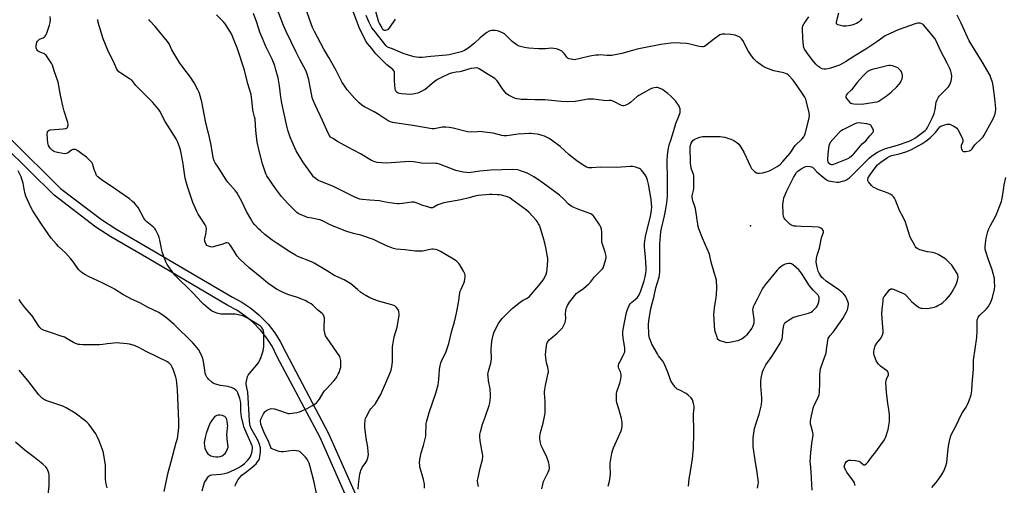
# Model space of a CAD drawing. Units: inches. Extents: x 1285763 to 1291763, y 521450 to 525451.
# Drawn here: x 1289030 to 1289656, y 522033 to 522329 of the extents above; entities that cross this region are included whole.
import ezdxf

# ---------------------------------------------------------------- set-up
doc = ezdxf.new("R2010")
doc.units = ezdxf.units.IN
doc.header["$MEASUREMENT"] = 0
for name, color, linetype in [('ELEV-Spot Elevation', 7, 'Continuous'), ('TRANS-Non Street Sidewalk', 7, 'Continuous'), ('Undefined', 1, 'Continuous')]:
    doc.layers.add(name, color=color, linetype=linetype)

msp = doc.modelspace()

# ---------------------------------------------------------------- linework, layer by layer
at = {"layer": 'ELEV-Spot Elevation'}
msp.add_point((1289494.92, 522197.74, 475.56), dxfattribs=at)
at = {"layer": 'TRANS-Non Street Sidewalk'}
for points in [[(1289243.53, 522013.48, 0), (1289221.33, 522063.34, 0), (1289194.2, 522114.7, 0), (1289190.89, 522121.36, 0), (1289187.57, 522126.57, 0), (1289183.72, 522131.48, 0), (1289178.42, 522136.87, 0), (1289173.64, 522140.79, 0), (1289168.5, 522144.21, 0), (1289162.82, 522147.24, 0), (1289112.55, 522176.78, 0), (1289088.28, 522190.87, 0), (1289078.87, 522197.09, 0), (1289052.4, 522217.22, 0), (1289020.54, 522248.73, 0)], [(1289024.84, 522252.91, 0), (1289056.48, 522221.62, 0), (1289082.42, 522201.93, 0), (1289091.51, 522195.92, 0), (1289115.58, 522181.97, 0), (1289165.8, 522152.44, 0), (1289171.7, 522149.28, 0), (1289177.33, 522145.52, 0), (1289182.35, 522141.41, 0), (1289188.32, 522135.33, 0), (1289192.55, 522129.92, 0), (1289196.09, 522124.35, 0), (1289199.56, 522117.4, 0), (1289226.69, 522066.05, 0), (1289248.78, 522016.4, 0)]]:
    msp.add_polyline3d(points, dxfattribs=at)
at = {"layer": 'Undefined'}
for points, elevation in [([(1289362.34, 522030.92), (1289362.85, 522033.49), (1289363.39, 522035.44), (1289366.34, 522041.44), (1289366.93, 522042.98), (1289367.11, 522044.05), (1289366.96, 522046.28), (1289366.61, 522047.93), (1289365.41, 522050.89), (1289362.84, 522056.13), (1289361.83, 522058.44), (1289361.37, 522060.05), (1289361.05, 522062.55), (1289361.13, 522063.96), (1289361.55, 522066.5), (1289363.1, 522072.57), (1289364.38, 522078.98), (1289364.45, 522080.77), (1289364.34, 522086.45), (1289364.02, 522091.49), (1289364.04, 522092.67), (1289364.68, 522096.42), (1289366.21, 522103.39), (1289366.45, 522104.85), (1289366.45, 522105.73), (1289366.35, 522106.61), (1289366.07, 522108.07), (1289365.37, 522110.78), (1289364.71, 522115.94), (1289364.76, 522117.97), (1289365.21, 522121.73), (1289365.52, 522122.83), (1289365.97, 522123.88), (1289366.38, 522124.6), (1289367.01, 522125.41), (1289368.02, 522126.38), (1289372.09, 522129.72), (1289373.18, 522130.7), (1289375.34, 522133.08), (1289376.15, 522134.28), (1289377.07, 522136.44), (1289377.45, 522137.81), (1289377.52, 522139.1), (1289377.38, 522142.09), (1289377.56, 522143.76), (1289377.87, 522145.41), (1289378.16, 522146.23), (1289378.67, 522147.3), (1289379.25, 522148.34), (1289379.91, 522149.31), (1289383.26, 522153.69), (1289384.21, 522154.79), (1289385.32, 522155.7), (1289388.87, 522158.02), (1289392.14, 522161.01), (1289393.15, 522162.07), (1289395.81, 522165.38), (1289400.77, 522170.58), (1289401.29, 522171.25), (1289401.57, 522171.74), (1289402.02, 522173.13), (1289402.89, 522176.59), (1289403.1, 522177.74), (1289403.12, 522178.6), (1289402.98, 522179.45), (1289402.52, 522181.15), (1289400.73, 522186.82), (1289400.44, 522187.96), (1289400.35, 522189.11), (1289400.52, 522192.56), (1289400.5, 522193.71), (1289400.22, 522195.7), (1289399.8, 522197.06), (1289399.06, 522198.32), (1289395.57, 522203.5), (1289394.83, 522204.41), (1289394.23, 522204.93), (1289393.54, 522205.36), (1289392.74, 522205.7), (1289385.82, 522208.19), (1289382.6, 522209.49), (1289381.31, 522210.12), (1289380.4, 522210.76), (1289379.12, 522211.86), (1289376.5, 522214.66), (1289373.55, 522217.32), (1289366.35, 522222.6), (1289360.72, 522226.63), (1289357.32, 522228.95), (1289354.2, 522230.73), (1289352.59, 522231.47), (1289348.77, 522232.87), (1289347.66, 522233.19), (1289346.82, 522233.34), (1289343.96, 522233.56), (1289329.87, 522233.28), (1289322.82, 522232.64), (1289318.9, 522231.87), (1289317.27, 522231.63), (1289316.14, 522231.57), (1289314.42, 522231.62), (1289312.41, 522231.89), (1289307.59, 522233.07), (1289297.23, 522236.93), (1289295.84, 522237.37), (1289295.02, 522237.52), (1289293.6, 522237.57), (1289288.99, 522237.5), (1289285.74, 522237.57), (1289280.64, 522238.41), (1289278.14, 522238.65), (1289263.57, 522237.66), (1289260.63, 522237.79), (1289257.71, 522238.06), (1289256.13, 522238.52), (1289254.08, 522239.42), (1289247.11, 522243.47), (1289238.92, 522247.82), (1289232.44, 522251.37), (1289229.47, 522253.2), (1289228.07, 522254.21), (1289227.26, 522255.18), (1289226.46, 522256.65), (1289222.9, 522264.82), (1289218.17, 522274.64), (1289216.79, 522278.06), (1289216.34, 522279.4), (1289215.81, 522281.66), (1289214.2, 522290.55), (1289213.13, 522294.15), (1289212.47, 522296.01), (1289211.1, 522298.81), (1289208.53, 522303.51), (1289206.17, 522308.13), (1289199.78, 522321.23), (1289198.2, 522325), (1289193.58, 522336.73)], 468), ([(1289404.43, 522032.45), (1289405.31, 522035.63), (1289405.55, 522036.73), (1289406.01, 522040.41), (1289405.79, 522045.4), (1289405.8, 522047.07), (1289406.78, 522053.49), (1289407.11, 522054.92), (1289407.76, 522056.81), (1289412.63, 522067.75), (1289413.06, 522069.16), (1289413.33, 522070.62), (1289413.28, 522072.86), (1289412.98, 522075.39), (1289411.91, 522079.3), (1289410.74, 522082.94), (1289410.03, 522085.47), (1289409.74, 522086.9), (1289409.7, 522088.04), (1289409.85, 522091.2), (1289410.03, 522092.62), (1289410.37, 522093.75), (1289411.91, 522097.88), (1289412.43, 522100.43), (1289412.67, 522102.15), (1289412.66, 522103.26), (1289412.47, 522104.28), (1289412.2, 522105.07), (1289411.28, 522107.19), (1289411.03, 522108), (1289410.96, 522108.73), (1289411.03, 522109.45), (1289411.3, 522110.27), (1289411.79, 522111.35), (1289414.67, 522116.92), (1289414.99, 522117.74), (1289415.13, 522118.38), (1289415.14, 522119.18), (1289415.05, 522120.06), (1289414.01, 522126.79), (1289413.74, 522129.09), (1289413.85, 522130.81), (1289414.53, 522135.39), (1289416.18, 522142.72), (1289416.7, 522144.7), (1289417.11, 522145.78), (1289418.01, 522147.58), (1289418.65, 522148.52), (1289419.45, 522149.29), (1289421.69, 522151.02), (1289422.89, 522152.08), (1289423.56, 522152.89), (1289424.23, 522154.03), (1289425.29, 522156.57), (1289427.35, 522162.93), (1289428, 522165.51), (1289428.45, 522167.84), (1289428.55, 522169.5), (1289428.54, 522171.15), (1289428.13, 522178.11), (1289427.53, 522184.19), (1289427.5, 522185.32), (1289427.57, 522186.5), (1289427.93, 522189.74), (1289428.42, 522192.2), (1289431.34, 522203.72), (1289432.02, 522207.78), (1289432.16, 522209.94), (1289432.04, 522211.91), (1289431.76, 522214.48), (1289430.15, 522224.2), (1289429.53, 522226.76), (1289429.06, 522228.16), (1289428.6, 522229.23), (1289427.98, 522230.2), (1289426.56, 522232.04), (1289425.65, 522233.17), (1289425.06, 522233.77), (1289424.36, 522234.22), (1289423.59, 522234.55), (1289421.98, 522235.1), (1289420.88, 522235.36), (1289419.83, 522235.46), (1289418.49, 522235.45), (1289410.02, 522234.85), (1289399.72, 522235.03), (1289393.98, 522234.58), (1289392.1, 522234.71), (1289390.79, 522235.1), (1289389.53, 522235.68), (1289388.29, 522236.47), (1289385.41, 522238.49), (1289381.87, 522241.15), (1289379.37, 522243.17), (1289373.88, 522248.18), (1289368.3, 522252.4), (1289366.54, 522253.43), (1289363.94, 522254.77), (1289362.6, 522255.26), (1289360.4, 522255.89), (1289359.29, 522256.1), (1289357.03, 522256.34), (1289355.33, 522256.46), (1289354.15, 522256.45), (1289347.29, 522256.02), (1289340, 522254.97), (1289338.25, 522254.92), (1289336.82, 522255.17), (1289331.47, 522256.65), (1289329.43, 522256.96), (1289322.65, 522257.65), (1289321.49, 522257.63), (1289317.47, 522257.37), (1289315.12, 522257.51), (1289305.92, 522259.77), (1289303.39, 522260.3), (1289301.3, 522260.42), (1289298.92, 522260.39), (1289298.07, 522260.27), (1289295.02, 522259.59), (1289293.84, 522259.46), (1289292.67, 522259.48), (1289286.51, 522260.43), (1289280.36, 522261.62), (1289268.73, 522263.21), (1289267.58, 522263.44), (1289266.17, 522263.83), (1289264.57, 522264.5), (1289262.64, 522265.75), (1289258.95, 522268.36), (1289255.71, 522270.22), (1289249.58, 522273.5), (1289247.9, 522274.56), (1289246.11, 522275.98), (1289243.39, 522278.7), (1289238.65, 522284.24), (1289236.38, 522287.32), (1289235.48, 522288.95), (1289231.6, 522296.57), (1289226.97, 522304.78), (1289223.83, 522309.98), (1289217.75, 522321.22), (1289216.54, 522323.73), (1289215.61, 522326.16), (1289210.78, 522339.94)], 470), ([(1289167.43, 522032.45), (1289167.64, 522033.46), (1289168.3, 522034.95), (1289169.35, 522036.69), (1289170.37, 522038.12), (1289171.73, 522039.43), (1289174.79, 522041.94), (1289178.04, 522044.42), (1289180.74, 522046.78), (1289181.66, 522047.88), (1289182.43, 522049.06), (1289182.83, 522050.02), (1289183.14, 522051.42), (1289183.54, 522054.09), (1289183.6, 522055.5), (1289183.44, 522056.85), (1289182.85, 522059.02), (1289182.37, 522060.34), (1289181.5, 522062.13), (1289177.65, 522069.16), (1289176.98, 522070.76), (1289176.64, 522072.05), (1289176.42, 522074.03), (1289175.41, 522092.25), (1289175.13, 522094.2), (1289174.42, 522097.28), (1289174.36, 522098.13), (1289174.53, 522099.28), (1289174.93, 522101), (1289175.27, 522102.12), (1289175.64, 522102.91), (1289176.49, 522104.08), (1289182.13, 522110.91), (1289183.38, 522113.13), (1289183.85, 522114.16), (1289184.22, 522115.23), (1289185.12, 522118.53), (1289185.57, 522121.11), (1289185.72, 522122.56), (1289185.72, 522129.98), (1289185.51, 522131.11), (1289185.03, 522132.14), (1289184.08, 522133.57), (1289183.68, 522133.97), (1289182.97, 522134.5), (1289175.29, 522139.18), (1289172.21, 522140.62), (1289170.3, 522141.17), (1289167.48, 522141.67), (1289160.04, 522141.69), (1289158.32, 522141.75), (1289157.48, 522141.87), (1289155.8, 522142.43), (1289152.8, 522143.74), (1289151.8, 522144.35), (1289150.23, 522145.64), (1289147.36, 522148.09), (1289146.08, 522149.3), (1289140.5, 522155.22), (1289129.16, 522166.5), (1289128.38, 522167.38), (1289127.35, 522168.79), (1289124.2, 522173.33), (1289123.4, 522174.88), (1289121.31, 522180.7), (1289120.78, 522182.38), (1289119.61, 522188.71), (1289119.2, 522190.37), (1289118.62, 522191.72), (1289116.88, 522195.15), (1289116.28, 522196.15), (1289115.53, 522196.97), (1289111.18, 522200.43), (1289110.16, 522201.48), (1289109.38, 522202.72), (1289105.7, 522209.45), (1289104.7, 522210.82), (1289103.41, 522212.31), (1289102.19, 522213.37), (1289100.14, 522214.88), (1289087.89, 522223.5), (1289082.55, 522227.01), (1289080.04, 522228.9), (1289079.36, 522229.76), (1289078.75, 522231.03), (1289077.73, 522233.68), (1289076.91, 522236.77), (1289076.69, 522237.29), (1289076.22, 522238), (1289074.45, 522239.96), (1289072.98, 522241.4), (1289069.94, 522243.55), (1289067.42, 522245.57), (1289066.66, 522245.96), (1289065.84, 522246.23), (1289065.02, 522246.4), (1289064.24, 522246.38), (1289063.75, 522246.18), (1289063.28, 522245.88), (1289061.48, 522244.38), (1289060.76, 522243.91), (1289059.98, 522243.67), (1289059.16, 522243.66), (1289054.45, 522244.43), (1289052.8, 522244.85), (1289052.02, 522245.23), (1289051.3, 522245.72), (1289050.62, 522246.27), (1289050.06, 522246.88), (1289049.44, 522247.74), (1289048.83, 522248.87), (1289048.52, 522249.74), (1289048.37, 522250.51), (1289048.12, 522253.04), (1289047.97, 522256.04), (1289048.08, 522257.14), (1289048.23, 522257.64), (1289048.45, 522258.05), (1289048.73, 522258.34), (1289049.12, 522258.58), (1289049.92, 522258.78), (1289058.02, 522259.35), (1289059.68, 522259.64), (1289060.41, 522259.95), (1289060.77, 522260.29), (1289061.12, 522260.98), (1289061.32, 522262.06), (1289061.26, 522262.69), (1289061.05, 522263.56), (1289058.75, 522270.7), (1289057.84, 522274.08), (1289056.32, 522280.78), (1289054.81, 522289.1), (1289052.43, 522296.19), (1289051.25, 522299.97), (1289050.87, 522300.75), (1289050.11, 522302.01), (1289048.02, 522305.23), (1289047.16, 522306.38), (1289046.75, 522306.74), (1289046.3, 522306.99), (1289043.97, 522307.81), (1289042.94, 522308.29), (1289042.22, 522308.74), (1289041.81, 522309.11), (1289041.32, 522309.77), (1289041.06, 522310.26), (1289040.86, 522310.92), (1289040.88, 522312.02), (1289041.13, 522313.41), (1289041.43, 522314.49), (1289041.83, 522315.21), (1289042.43, 522315.82), (1289043.15, 522316.32), (1289045.31, 522317.27), (1289046.02, 522317.73), (1289046.61, 522318.33), (1289047.13, 522319), (1289047.81, 522320.27), (1289049.48, 522325.34), (1289049.91, 522327.05), (1289049.98, 522328.5), (1289049.89, 522330.82)], 458), ([(1289287.78, 522031.17), (1289287.66, 522033.7), (1289287.03, 522036.76), (1289284.84, 522044.81), (1289284.69, 522045.96), (1289284.63, 522047.41), (1289284.73, 522049.43), (1289285.64, 522053.73), (1289287, 522058.27), (1289288.5, 522064.22), (1289288.62, 522065.69), (1289288.7, 522070.93), (1289288.81, 522072.29), (1289288.97, 522073.13), (1289290.77, 522079.25), (1289292.87, 522085.39), (1289294.86, 522091.65), (1289296.35, 522096.91), (1289296.86, 522100.17), (1289297.28, 522106.85), (1289297.87, 522109.99), (1289298.11, 522110.82), (1289298.54, 522111.86), (1289301.57, 522118.07), (1289303.16, 522123.12), (1289305.02, 522131.06), (1289306.83, 522136.94), (1289308.1, 522142.45), (1289309.64, 522150.16), (1289310.05, 522154.03), (1289310.44, 522156.33), (1289310.94, 522157.71), (1289312.71, 522161.47), (1289313.08, 522162.58), (1289313.33, 522164.02), (1289313.5, 522165.76), (1289313.49, 522166.61), (1289313.29, 522167.43), (1289312.53, 522168.99), (1289310.22, 522173.08), (1289309.52, 522173.98), (1289308.29, 522175.16), (1289307.19, 522176.07), (1289306.19, 522176.72), (1289297.93, 522181.57), (1289296.61, 522182.26), (1289295.8, 522182.54), (1289294.69, 522182.79), (1289293.28, 522183), (1289292.44, 522183.04), (1289291.29, 522182.87), (1289286.51, 522181.75), (1289284.76, 522181.66), (1289281.83, 522181.69), (1289275.49, 522182.6), (1289269.76, 522183.12), (1289268.01, 522183.46), (1289266.87, 522183.79), (1289263.65, 522185.16), (1289257.06, 522188.4), (1289255.42, 522189.13), (1289247.25, 522191.82), (1289242.64, 522192.93), (1289238.3, 522194.24), (1289229.3, 522197.75), (1289226.91, 522198.89), (1289223.7, 522200.57), (1289221.36, 522201.6), (1289220.11, 522201.94), (1289216.08, 522202.61), (1289213.46, 522203.22), (1289211.79, 522203.8), (1289208.27, 522205.23), (1289207.52, 522205.64), (1289206.62, 522206.32), (1289202.74, 522210.06), (1289200.88, 522212.01), (1289196.88, 522216.47), (1289193.03, 522221.45), (1289187.58, 522229.53), (1289187.11, 522230.44), (1289186.71, 522231.43), (1289184.85, 522237.29), (1289182.79, 522244.62), (1289181.45, 522250.93), (1289180.58, 522258.34), (1289180.05, 522265.59), (1289179.78, 522267.13), (1289178.9, 522270.38), (1289178.67, 522271.48), (1289178.23, 522276.02), (1289177.52, 522281.15), (1289175.54, 522288.09), (1289173.31, 522296.63), (1289168.6, 522310.94), (1289166.8, 522315.55), (1289165.06, 522319.68), (1289164.05, 522321.45), (1289161.08, 522326.11), (1289159.93, 522327.44), (1289155.47, 522331.79)], 464), ([(1289322.08, 522032.31), (1289321.67, 522034.24), (1289321.52, 522036.19), (1289321.77, 522037.9), (1289323.05, 522043.87), (1289324.56, 522049.54), (1289324.8, 522051.2), (1289324.79, 522052.28), (1289324.67, 522053.15), (1289323.08, 522061.23), (1289322.86, 522063.79), (1289322.97, 522065.42), (1289323.36, 522067.1), (1289324.69, 522071.81), (1289326.58, 522077.04), (1289328.8, 522083.77), (1289329.18, 522085.45), (1289329.68, 522088.81), (1289329.71, 522090.55), (1289329.43, 522094.38), (1289328.51, 522099.38), (1289328.11, 522102.31), (1289328.06, 522103.47), (1289328.46, 522105.51), (1289329.95, 522110.57), (1289330.18, 522111.68), (1289330.24, 522113.69), (1289330.13, 522119.26), (1289330.57, 522124.5), (1289330.85, 522126.52), (1289331.34, 522128.51), (1289331.79, 522129.9), (1289333.96, 522134.41), (1289334.96, 522136.2), (1289337.08, 522138.89), (1289343.47, 522145.3), (1289346.32, 522147.71), (1289348.81, 522149.64), (1289350.5, 522150.61), (1289352.66, 522151.67), (1289353.58, 522152.27), (1289354.22, 522152.82), (1289360.37, 522159.9), (1289362.85, 522163.08), (1289363.8, 522164.5), (1289365.01, 522167.05), (1289365.54, 522168.65), (1289365.73, 522170.38), (1289366.09, 522175.91), (1289366.06, 522177.07), (1289365.91, 522178.24), (1289364.88, 522184.04), (1289364.44, 522186.03), (1289363.62, 522189.13), (1289361.27, 522197), (1289360.94, 522197.81), (1289360.28, 522199.06), (1289359.42, 522200.53), (1289358.77, 522201.46), (1289354.24, 522206.34), (1289352.53, 522207.88), (1289343.33, 522214.66), (1289341.91, 522215.54), (1289340.44, 522216.28), (1289339.04, 522216.73), (1289336.74, 522217.31), (1289335.59, 522217.47), (1289333.86, 522217.57), (1289330.67, 522217.69), (1289329, 522217.67), (1289321.93, 522217.04), (1289319.67, 522216.6), (1289316.06, 522215.62), (1289310.83, 522214.45), (1289300.1, 522212.34), (1289298.16, 522211.88), (1289296.28, 522211.25), (1289293.61, 522209.59), (1289292.86, 522209.32), (1289292.35, 522209.25), (1289291.51, 522209.34), (1289289.8, 522209.82), (1289286.67, 522210.83), (1289282.43, 522212.46), (1289281.07, 522212.77), (1289279.65, 522212.8), (1289273.82, 522212), (1289271.56, 522211.79), (1289270.4, 522211.79), (1289265.5, 522212.34), (1289260.85, 522213.34), (1289259.23, 522213.61), (1289252.9, 522214.05), (1289248.13, 522214.59), (1289246.67, 522214.85), (1289245.01, 522215.36), (1289243.45, 522216.03), (1289230.37, 522222.59), (1289220.41, 522226.71), (1289219.24, 522227.32), (1289218.18, 522228.09), (1289217.22, 522229.02), (1289216.33, 522230.14), (1289210.32, 522238.42), (1289206.23, 522245.5), (1289203.55, 522251.12), (1289202.42, 522254.17), (1289200.93, 522258.67), (1289200.46, 522260.38), (1289198.59, 522269.04), (1289197.04, 522275.75), (1289196.46, 522279.48), (1289195.62, 522286.74), (1289194.76, 522291.73), (1289193.34, 522297), (1289192.54, 522299.5), (1289190.94, 522303.59), (1289186.85, 522311.81), (1289184.88, 522316.39), (1289183.16, 522320.77), (1289181.09, 522326.97), (1289178.96, 522332.63)], 466), ([(1289455.46, 522032.54), (1289455.66, 522034.88), (1289455.95, 522037.21), (1289456.87, 522041.76), (1289458.03, 522049.91), (1289458.31, 522052.26), (1289458.66, 522056.73), (1289458.87, 522065.99), (1289458.85, 522070.98), (1289458.66, 522074.28), (1289458.65, 522076.67), (1289458.74, 522078.45), (1289459.19, 522082.18), (1289459.17, 522083.32), (1289458.77, 522085.03), (1289458.07, 522087.28), (1289457.69, 522088.05), (1289457.14, 522088.72), (1289455.37, 522090.33), (1289453.96, 522091.42), (1289449.93, 522093.38), (1289448.4, 522094.22), (1289447.69, 522094.7), (1289447.09, 522095.28), (1289446.56, 522095.95), (1289444.52, 522099.07), (1289444.02, 522100.12), (1289442.29, 522104.81), (1289439.96, 522110.48), (1289439.1, 522111.84), (1289436.52, 522115.24), (1289435.71, 522116.46), (1289432.31, 522122.71), (1289431.27, 522125.02), (1289430.77, 522126.59), (1289430.4, 522128.73), (1289430.16, 522135.23), (1289430.36, 522137.52), (1289431.67, 522145.32), (1289432.44, 522148.55), (1289433.57, 522152.43), (1289434.71, 522158.54), (1289436.77, 522165.2), (1289437.23, 522168.33), (1289437.36, 522169.77), (1289437.39, 522171.24), (1289437.22, 522178.58), (1289437.22, 522183.76), (1289437.36, 522186.37), (1289437.96, 522193.95), (1289438.33, 522196.18), (1289440.28, 522204.19), (1289440.92, 522207.26), (1289441.68, 522212.41), (1289442.12, 522216.71), (1289442.25, 522226.74), (1289442.05, 522239.61), (1289442.2, 522242.47), (1289442.41, 522244.43), (1289442.85, 522247.2), (1289443.53, 522249.98), (1289444.03, 522251.62), (1289445.64, 522256.21), (1289446.97, 522261.4), (1289447.46, 522262.74), (1289449.47, 522267.54), (1289450.17, 522269.83), (1289450.3, 522270.99), (1289450.14, 522272.14), (1289449.81, 522273.27), (1289449.27, 522274.29), (1289448.17, 522276.01), (1289447.27, 522277.15), (1289444.2, 522280.26), (1289442.42, 522281.8), (1289440.1, 522283.66), (1289438.89, 522284.47), (1289436.55, 522285.47), (1289435.75, 522285.69), (1289435.2, 522285.74), (1289433.74, 522285.55), (1289432.01, 522285.09), (1289430.66, 522284.46), (1289427.24, 522282.6), (1289424.03, 522280.69), (1289422.6, 522279.75), (1289418.95, 522276.42), (1289417.82, 522275.52), (1289415.78, 522274.41), (1289414.48, 522273.96), (1289413.7, 522274.01), (1289412.92, 522274.3), (1289407.98, 522276.76), (1289406.45, 522277.33), (1289405.06, 522277.49), (1289402.52, 522277.31), (1289401.51, 522277.34), (1289395.09, 522278.31), (1289393.32, 522278.37), (1289391.85, 522278.26), (1289383.49, 522276.72), (1289378.36, 522276.51), (1289374.6, 522276.74), (1289364.19, 522277.78), (1289357.82, 522277.85), (1289352.93, 522278.13), (1289349.24, 522278.16), (1289348.09, 522278.25), (1289346.35, 522278.51), (1289344.94, 522278.85), (1289343.6, 522279.44), (1289341.02, 522280.87), (1289339.73, 522281.86), (1289338.99, 522282.63), (1289337.76, 522284.22), (1289333.81, 522289.9), (1289333.25, 522290.56), (1289332.36, 522291.34), (1289328.18, 522293.89), (1289322.56, 522297.61), (1289321.53, 522298.06), (1289320.72, 522298.17), (1289319.27, 522298.05), (1289317.23, 522297.69), (1289311.05, 522295.83), (1289310.23, 522295.66), (1289307.84, 522295.42), (1289305.78, 522295.1), (1289304.67, 522294.84), (1289303.44, 522294.39), (1289298.89, 522292.27), (1289296.09, 522290.79), (1289293.94, 522289.22), (1289288.22, 522284.48), (1289286.14, 522283.31), (1289283.43, 522282.07), (1289282.32, 522281.8), (1289280.61, 522281.5), (1289278.6, 522281.33), (1289273.03, 522281.6), (1289271.92, 522281.8), (1289270.93, 522282.16), (1289270.3, 522282.6), (1289269.6, 522283.38), (1289269.21, 522284.05), (1289268.99, 522284.88), (1289268.6, 522289.9), (1289268.76, 522294.85), (1289268.61, 522295.66), (1289268.39, 522296.13), (1289267.56, 522297.05), (1289263.81, 522300.16), (1289257.68, 522306.11), (1289256.65, 522307.27), (1289254.17, 522310.35), (1289251.24, 522313.74), (1289250.2, 522315.52), (1289246.19, 522323.78), (1289244.85, 522327.21), (1289242.02, 522334.99)], 472), ([(1289499.27, 522031.31), (1289499.81, 522033.49), (1289500.01, 522034.87), (1289499.88, 522036.61), (1289499, 522042.73), (1289498.12, 522047.54), (1289496.64, 522057.7), (1289496.51, 522059.64), (1289496.58, 522063.12), (1289497.02, 522066.23), (1289497.56, 522069.05), (1289498.53, 522072.47), (1289500.38, 522078.33), (1289501.55, 522082.56), (1289501.92, 522084.26), (1289502.13, 522086.81), (1289502.16, 522088.53), (1289501.44, 522096.18), (1289501.4, 522099.02), (1289501.64, 522101.02), (1289502.54, 522105.06), (1289503.19, 522106.69), (1289504.71, 522109.56), (1289508.4, 522114.91), (1289511.38, 522119.47), (1289513.81, 522123.41), (1289514.64, 522124.92), (1289514.93, 522125.74), (1289515.22, 522127.16), (1289515.46, 522130.75), (1289515.94, 522133.65), (1289516.36, 522135.33), (1289516.84, 522136.16), (1289517.63, 522136.9), (1289518.83, 522137.75), (1289520.58, 522138.86), (1289521.9, 522139.53), (1289525.23, 522140.77), (1289531.88, 522142.48), (1289533.4, 522143.1), (1289534.35, 522143.66), (1289536.3, 522145.48), (1289536.87, 522146.16), (1289537.32, 522146.9), (1289537.89, 522148.27), (1289538.34, 522149.68), (1289538.59, 522151.13), (1289538.61, 522152.26), (1289538.39, 522153.04), (1289537.95, 522153.73), (1289534.89, 522156.81), (1289532.46, 522159.76), (1289527.34, 522167.72), (1289526.36, 522169.04), (1289525.61, 522169.87), (1289522.28, 522172.9), (1289521.66, 522173.35), (1289520.93, 522173.74), (1289520.16, 522173.98), (1289519.38, 522174), (1289518.05, 522173.77), (1289517.01, 522173.43), (1289515.73, 522172.78), (1289514.27, 522171.88), (1289512.91, 522170.77), (1289511.86, 522169.76), (1289504.82, 522161.24), (1289502.93, 522158.64), (1289502.03, 522157.18), (1289500.76, 522154.7), (1289499.16, 522151.23), (1289497.27, 522147.76), (1289496.85, 522146.75), (1289496.44, 522145.45), (1289496.29, 522144.41), (1289496.32, 522143.1), (1289497.03, 522138.52), (1289497.14, 522137.12), (1289497.06, 522136.03), (1289496.69, 522134.7), (1289496.27, 522133.67), (1289495.82, 522132.94), (1289492.32, 522128.34), (1289491.5, 522127.55), (1289490.16, 522126.49), (1289489.21, 522125.89), (1289488.21, 522125.41), (1289486.91, 522124.89), (1289485.83, 522124.56), (1289481.6, 522123.7), (1289479.93, 522123.62), (1289478.51, 522123.89), (1289475.42, 522124.86), (1289474.69, 522125.24), (1289474.31, 522125.6), (1289473.93, 522126.31), (1289473.63, 522127.11), (1289472.67, 522130.16), (1289472.32, 522131.56), (1289471.72, 522141.62), (1289471.75, 522143.19), (1289472.06, 522145.81), (1289472.43, 522148.42), (1289473.17, 522152.03), (1289473.41, 522154.32), (1289473.62, 522158.47), (1289473.27, 522163.38), (1289472.96, 522164.77), (1289471.81, 522168.29), (1289469.98, 522174.7), (1289469.14, 522178.71), (1289468.82, 522179.84), (1289464.37, 522189.97), (1289462.01, 522195.99), (1289461.69, 522197.42), (1289459.95, 522208.9), (1289459.63, 522210.08), (1289458.35, 522213.67), (1289457.96, 522215.08), (1289457.86, 522215.94), (1289457.92, 522216.8), (1289458.67, 522220.38), (1289458.86, 522221.78), (1289458.96, 522228.74), (1289458.88, 522229.6), (1289458.68, 522230.43), (1289457.3, 522234.52), (1289456.93, 522236.18), (1289456.82, 522237.62), (1289456.55, 522247.9), (1289456.74, 522249.01), (1289457.2, 522250.34), (1289457.61, 522251.06), (1289458.35, 522251.93), (1289459.19, 522252.7), (1289459.9, 522253.16), (1289460.97, 522253.6), (1289462.65, 522254.14), (1289464.35, 522254.47), (1289466.93, 522254.55), (1289475.59, 522254.47), (1289476.98, 522254.38), (1289478.51, 522254.11), (1289482.38, 522252.86), (1289484.27, 522252.09), (1289486.16, 522250.78), (1289487.43, 522249.62), (1289488.82, 522247.82), (1289490.7, 522244.54), (1289494.94, 522235.5), (1289495.61, 522234.21), (1289495.94, 522233.74), (1289496.55, 522233.11), (1289497.72, 522232.19), (1289498.69, 522231.54), (1289499.47, 522231.21), (1289500.53, 522231.18), (1289502.76, 522231.56), (1289504.93, 522232.14), (1289506.27, 522232.57), (1289507.47, 522233.06), (1289511.85, 522235.42), (1289513.72, 522236.79), (1289515.54, 522238.66), (1289520.1, 522244.01), (1289523.41, 522248.77), (1289527.58, 522252.91), (1289528.84, 522254.36), (1289529.23, 522255.1), (1289529.6, 522256.21), (1289532.09, 522265.35), (1289532.32, 522267.62), (1289532.18, 522269.62), (1289530.52, 522276.62), (1289530, 522278.31), (1289529.37, 522279.56), (1289527.78, 522282.04), (1289522.61, 522289.39), (1289521.55, 522290.76), (1289519.7, 522292.92), (1289518.88, 522293.71), (1289518.18, 522294.18), (1289517.21, 522294.6), (1289516.13, 522294.9), (1289509.8, 522296.27), (1289506.28, 522297.44), (1289504.65, 522298.17), (1289502.79, 522299.13), (1289499.76, 522301.26), (1289498.88, 522302.06), (1289497.01, 522303.99), (1289495.48, 522305.81), (1289493.47, 522309.05), (1289490.04, 522315.46), (1289489.2, 522316.6), (1289488.21, 522317.57), (1289486.71, 522318.36), (1289485.09, 522318.87), (1289482.37, 522319.3), (1289478.57, 522319.62), (1289476.83, 522319.61), (1289476.14, 522319.44), (1289475.41, 522319.1), (1289471.37, 522316.25), (1289466.59, 522312.4), (1289465.6, 522311.81), (1289464.78, 522311.55), (1289463.94, 522311.5), (1289462.24, 522311.76), (1289455.45, 522313.45), (1289454.02, 522313.7), (1289446.4, 522313.96), (1289444.36, 522313.9), (1289437.96, 522313.01), (1289422.88, 522309.95), (1289420.02, 522309.23), (1289413.17, 522307.24), (1289411.13, 522306.81), (1289406.74, 522306.09), (1289405.27, 522305.92), (1289403.56, 522305.96), (1289399.4, 522306.33), (1289398.31, 522306.3), (1289396.55, 522306.12), (1289392.76, 522305.58), (1289385.92, 522303.84), (1289383.92, 522303.41), (1289382.78, 522303.29), (1289381.96, 522303.36), (1289380.85, 522303.58), (1289379.78, 522303.87), (1289379.03, 522304.18), (1289378.62, 522304.49), (1289378.27, 522304.87), (1289376.65, 522307.14), (1289375.7, 522308.17), (1289375.01, 522308.65), (1289373.74, 522309.33), (1289372.17, 522310.06), (1289371.36, 522310.34), (1289369.99, 522310.55), (1289368.31, 522310.63), (1289364.9, 522310.31), (1289360.12, 522310.32), (1289353.96, 522310.68), (1289352.5, 522310.8), (1289351.33, 522311), (1289347.89, 522311.97), (1289346.59, 522312.65), (1289343.48, 522314.98), (1289342.61, 522315.74), (1289339.38, 522318.91), (1289338.48, 522319.66), (1289337.77, 522320.14), (1289335.49, 522321.29), (1289334.17, 522321.77), (1289332.73, 522321.94), (1289330.39, 522321.92), (1289329.55, 522321.77), (1289328.81, 522321.45), (1289327.4, 522320.54), (1289325.34, 522319.07), (1289323.1, 522317.29), (1289319.5, 522313.78), (1289315.43, 522310.65), (1289313.09, 522309.22), (1289310.96, 522308.38), (1289308.49, 522307.68), (1289303.35, 522306.47), (1289301.82, 522306.21), (1289291.79, 522305.44), (1289286.32, 522304.68), (1289284.18, 522304.74), (1289281.27, 522305.13), (1289279.72, 522305.53), (1289274.08, 522307.24), (1289267.49, 522310.27), (1289266.68, 522310.55), (1289264.83, 522311), (1289264.23, 522311.35), (1289263.47, 522312.07), (1289255.5, 522322.03), (1289254.33, 522323.59), (1289253.61, 522324.75), (1289252.6, 522326.88), (1289250.59, 522331.47)], 474), ([(1289256.48, 522334.82), (1289258.48, 522327.37), (1289259.11, 522326.05), (1289260.63, 522323.51), (1289261.13, 522322.83), (1289261.51, 522322.46), (1289262.2, 522322.19), (1289263.01, 522322.19), (1289263.83, 522322.33), (1289264.35, 522322.5), (1289264.81, 522322.78), (1289265.73, 522323.85), (1289269.32, 522329.18)], 474), ([(1289534.06, 522029.9), (1289533.45, 522041.51), (1289532.96, 522046.63), (1289532.9, 522048.06), (1289533.17, 522053.88), (1289533.92, 522059.64), (1289534.58, 522063.72), (1289534.66, 522065.2), (1289534.48, 522066.61), (1289533.38, 522070.73), (1289533.15, 522071.88), (1289533.09, 522073.53), (1289533.21, 522075.19), (1289534.51, 522080.9), (1289535.05, 522082.87), (1289535.63, 522084.23), (1289537.94, 522088.96), (1289538.5, 522090.56), (1289538.7, 522092.28), (1289539.02, 522097.77), (1289539.01, 522103.75), (1289539.1, 522105.23), (1289539.51, 522106.93), (1289541.05, 522111.99), (1289542.57, 522115.86), (1289542.93, 522116.99), (1289543.32, 522119.28), (1289544.08, 522125.09), (1289544.33, 522126.22), (1289544.66, 522126.98), (1289545.25, 522127.92), (1289547.44, 522130.42), (1289548.57, 522131.88), (1289552.19, 522136.82), (1289553.56, 522139), (1289555.9, 522143.17), (1289556.51, 522144.46), (1289556.81, 522145.49), (1289557.01, 522146.65), (1289557.14, 522147.81), (1289557.14, 522148.61), (1289556.87, 522149.82), (1289555.79, 522152.23), (1289555.2, 522153.21), (1289554.17, 522154.47), (1289553.1, 522155.45), (1289551.03, 522157.1), (1289542.95, 522162.79), (1289541.1, 522164.3), (1289540.25, 522165.12), (1289539.53, 522166.03), (1289538.47, 522167.73), (1289537.86, 522169.02), (1289537.2, 522171.49), (1289536.77, 522173.72), (1289536.75, 522174.85), (1289536.97, 522177.13), (1289537.35, 522179.11), (1289538.8, 522183.59), (1289540.1, 522190.15), (1289541.25, 522193.74), (1289541.33, 522194.53), (1289541.19, 522194.97), (1289540.68, 522195.54), (1289539.53, 522196.36), (1289538.77, 522196.76), (1289537.94, 522197), (1289534.06, 522197.29), (1289527.11, 522197.4), (1289523.9, 522197.53), (1289522.75, 522197.72), (1289521.33, 522198.12), (1289520.53, 522198.46), (1289519.84, 522198.95), (1289518.13, 522200.51), (1289516.92, 522201.76), (1289516.28, 522202.67), (1289515.9, 522203.69), (1289515.71, 522205.41), (1289515.57, 522211.56), (1289515.8, 522213.89), (1289516.19, 522215.58), (1289516.88, 522217.45), (1289518.02, 522220.07), (1289522.21, 522228.49), (1289523.22, 522230.27), (1289524.24, 522231.68), (1289525.03, 522232.52), (1289527.21, 522234.08), (1289528.99, 522235.15), (1289530.06, 522235.55), (1289531.18, 522235.69), (1289532.92, 522235.5), (1289533.75, 522235.29), (1289534.26, 522235.07), (1289534.92, 522234.55), (1289537.12, 522232.21), (1289541.08, 522228.75), (1289543.03, 522227.2), (1289543.73, 522226.78), (1289544.47, 522226.46), (1289546.97, 522225.92), (1289549.78, 522225.54), (1289551.16, 522225.62), (1289553.34, 522226.12), (1289554.4, 522226.45), (1289555.41, 522226.92), (1289556.86, 522227.77), (1289558.01, 522228.59), (1289562.38, 522232.72), (1289570.34, 522240.91), (1289572.11, 522242.39), (1289575.61, 522244.7), (1289577.67, 522245.76), (1289580.69, 522246.91), (1289583.02, 522247.64), (1289588.25, 522248.97), (1289595.82, 522251.69), (1289598.26, 522252.82), (1289599.68, 522253.67), (1289600.86, 522254.5), (1289605.91, 522258.35), (1289606.76, 522259.21), (1289607.5, 522260.3), (1289610.59, 522266.64), (1289611.62, 522269.1), (1289612.36, 522271.68), (1289613, 522276.28), (1289613.34, 522277.39), (1289613.89, 522278.72), (1289614.34, 522279.45), (1289614.89, 522280.11), (1289620.49, 522285.87), (1289621.14, 522286.79), (1289622.04, 522288.56), (1289622.46, 522289.61), (1289622.68, 522290.7), (1289622.81, 522292.95), (1289622.7, 522294.32), (1289622.24, 522296.14), (1289621.54, 522297.75), (1289619.88, 522301.17), (1289615.66, 522309.1), (1289612.98, 522315.22), (1289612.17, 522316.76), (1289611.32, 522317.91), (1289605.04, 522325.31), (1289604.6, 522325.68), (1289603.88, 522326.08), (1289602.85, 522326.45), (1289602.06, 522326.6), (1289601.23, 522326.56), (1289600.11, 522326.25), (1289588.72, 522322.23), (1289586.54, 522321.33), (1289580.48, 522318.49), (1289578.93, 522317.53), (1289575.22, 522314.7), (1289568.2, 522310.1), (1289561.25, 522305.83), (1289555.22, 522301.88), (1289553.77, 522301.08), (1289551.45, 522299.97), (1289545.74, 522297.99), (1289544.1, 522297.54), (1289542.73, 522297.3), (1289541.58, 522297.32), (1289540.47, 522297.56), (1289538.9, 522298.33), (1289537.71, 522299.17), (1289536.49, 522300.42), (1289535.16, 522302), (1289531.74, 522306.49), (1289529.27, 522309.99), (1289528.83, 522311), (1289528.57, 522312.11), (1289528.2, 522316.83), (1289528, 522323.08), (1289528.03, 522323.97), (1289528.18, 522324.81), (1289528.5, 522325.58), (1289528.96, 522326.34), (1289531.91, 522330.5)], 476), ([(1289565.61, 522329.4), (1289564.8, 522328.19), (1289563.97, 522327.36), (1289563.26, 522326.89), (1289562.27, 522326.37), (1289559.95, 522325.39), (1289558.55, 522325.11), (1289555.71, 522324.73), (1289553.9, 522324.7), (1289552.17, 522324.99), (1289550.52, 522325.44), (1289550.08, 522325.68), (1289549.79, 522326), (1289549.6, 522326.6), (1289549.64, 522327.36), (1289551.16, 522333.03)], 478), ([(1289561.5, 522033.02), (1289560.94, 522034.68), (1289560.39, 522035.71), (1289556.22, 522041.5), (1289555.47, 522042.7), (1289554.73, 522044.18), (1289554.57, 522044.68), (1289554.52, 522045.2), (1289554.59, 522045.74), (1289554.77, 522046.26), (1289555.16, 522047), (1289555.8, 522047.91), (1289556.52, 522048.62), (1289556.9, 522048.81), (1289557.43, 522048.94), (1289558.59, 522048.95), (1289561.57, 522048.74), (1289562.75, 522048.61), (1289563.6, 522048.42), (1289564.57, 522047.91), (1289566.31, 522046.46), (1289566.95, 522046.11), (1289567.16, 522046.08), (1289567.58, 522046.17), (1289568.42, 522046.75), (1289569.6, 522047.94), (1289571.78, 522050.99), (1289574.64, 522054.31), (1289577.67, 522058.82), (1289580, 522062.02), (1289580.59, 522063.02), (1289580.92, 522063.8), (1289582.36, 522068.45), (1289583.2, 522073.67), (1289583.28, 522075.39), (1289583.27, 522077.67), (1289583.04, 522080.02), (1289582.29, 522085.09), (1289581.41, 522092.32), (1289581.03, 522098.53), (1289581.08, 522099.4), (1289581.34, 522100.5), (1289581.75, 522101.54), (1289582.68, 522103.09), (1289582.73, 522103.81), (1289582.35, 522104.83), (1289581.69, 522105.75), (1289580.81, 522106.47), (1289577.54, 522108.83), (1289576.28, 522110.06), (1289575.35, 522111.18), (1289574.76, 522112.19), (1289574.32, 522113.28), (1289573.47, 522115.79), (1289573.25, 522116.92), (1289573.31, 522118.02), (1289573.56, 522119.41), (1289573.89, 522120.78), (1289574.19, 522121.57), (1289575.25, 522123.28), (1289577.24, 522125.83), (1289577.9, 522126.8), (1289578.83, 522128.63), (1289579.28, 522129.99), (1289579.3, 522131.12), (1289578.72, 522136.03), (1289578.37, 522142.13), (1289578.57, 522144.96), (1289579.14, 522149.91), (1289579.34, 522151.36), (1289579.54, 522152.19), (1289579.76, 522152.71), (1289580.25, 522153.44), (1289583.35, 522157.11), (1289584.18, 522157.79), (1289584.41, 522157.87), (1289584.89, 522157.88), (1289586.22, 522157.45), (1289591.15, 522155.34), (1289592.22, 522154.85), (1289592.97, 522154.41), (1289594.02, 522153.44), (1289597.55, 522149.61), (1289600.7, 522146.94), (1289601.41, 522146.42), (1289602.15, 522146.03), (1289603.19, 522145.65), (1289604, 522145.48), (1289606.87, 522145.35), (1289608.56, 522145.55), (1289611.89, 522146.27), (1289612.96, 522146.63), (1289613.99, 522147.15), (1289616, 522148.31), (1289617.19, 522149.15), (1289619.36, 522151.13), (1289621.94, 522154.18), (1289623.07, 522155.86), (1289625.47, 522160.24), (1289625.89, 522161.29), (1289626.48, 522163.18), (1289626.75, 522164.26), (1289626.83, 522165.08), (1289626.66, 522166.44), (1289626.27, 522167.49), (1289622.78, 522172.91), (1289622.25, 522173.6), (1289621.46, 522174.43), (1289619.55, 522176.17), (1289618.44, 522177.07), (1289614.14, 522179.58), (1289612.31, 522180.48), (1289610.65, 522180.9), (1289607.46, 522181.41), (1289602.58, 522182.67), (1289601.21, 522183.16), (1289600.28, 522183.83), (1289599.76, 522184.51), (1289599.32, 522185.26), (1289596.49, 522190.73), (1289594.08, 522198.13), (1289593.34, 522200.08), (1289591.93, 522203.37), (1289589.72, 522207.48), (1289587.13, 522214.09), (1289586.47, 522215.41), (1289585.94, 522216.06), (1289584.93, 522217.04), (1289584.06, 522217.77), (1289583.35, 522218.21), (1289582.36, 522218.64), (1289575.48, 522221.14), (1289573.87, 522221.88), (1289572.86, 522222.47), (1289571.79, 522223.44), (1289569.91, 522225.69), (1289569.39, 522226.61), (1289569.39, 522227.32), (1289569.8, 522228.3), (1289570.79, 522230.01), (1289574.11, 522234.72), (1289575.64, 522236.47), (1289576.72, 522237.43), (1289577.85, 522238.29), (1289582.02, 522241.17), (1289583.44, 522241.98), (1289584.71, 522242.42), (1289589.47, 522243.63), (1289593.73, 522244.81), (1289595.39, 522245.37), (1289597.25, 522246.25), (1289603.72, 522249.94), (1289606.27, 522251.6), (1289609.23, 522253.87), (1289612.51, 522257.21), (1289614.59, 522259.92), (1289615.34, 522260.73), (1289615.8, 522261.05), (1289616.58, 522261.42), (1289619.1, 522262.27), (1289619.93, 522262.45), (1289620.75, 522262.49), (1289621.57, 522262.33), (1289622.36, 522262.03), (1289624.2, 522261.16), (1289625.18, 522260.58), (1289626.01, 522259.86), (1289626.71, 522258.99), (1289629.15, 522254.18), (1289629.81, 522252.55), (1289629.89, 522251.79), (1289629.78, 522251.06), (1289628.88, 522248.99), (1289628.72, 522248.19), (1289628.83, 522247.37), (1289629.06, 522246.56), (1289629.38, 522245.81), (1289629.67, 522245.4), (1289629.84, 522245.25), (1289630.3, 522245.09), (1289631.71, 522245.09), (1289634.06, 522245.42), (1289634.6, 522245.59), (1289635.05, 522245.87), (1289635.76, 522246.67), (1289637.6, 522249.31), (1289641.53, 522253.12), (1289642.73, 522254.44), (1289643.38, 522255.32), (1289644.79, 522257.72), (1289649.34, 522266.3), (1289650.08, 522267.89), (1289650.38, 522268.99), (1289650.65, 522270.4), (1289650.74, 522271.25), (1289650.74, 522272.41), (1289650.27, 522278.8), (1289649.22, 522286.66), (1289648.64, 522288.97), (1289647.71, 522291.82), (1289647.16, 522293.2), (1289642.08, 522302.05), (1289633.99, 522315.29), (1289628.77, 522326.57), (1289626.23, 522331.57)], 478), ([(1289219.07, 522027.94), (1289217.61, 522034.96), (1289214.81, 522045.72), (1289214.38, 522047.09), (1289213.82, 522048.39), (1289213.01, 522049.86), (1289212.14, 522050.98), (1289209.22, 522053.83), (1289208.56, 522054.36), (1289207.83, 522054.74), (1289206.46, 522054.98), (1289204.17, 522055.09), (1289198, 522054.38), (1289196.55, 522054.34), (1289195.41, 522054.59), (1289192.32, 522055.63), (1289191.24, 522056.06), (1289190.53, 522056.46), (1289190.05, 522057.06), (1289188.89, 522060.48), (1289185.66, 522067.02), (1289184.25, 522070.21), (1289183.76, 522071.84), (1289183.58, 522074.05), (1289183.75, 522075.13), (1289184.27, 522076.43), (1289185.36, 522078.45), (1289186.3, 522079.82), (1289186.68, 522080.2), (1289187.36, 522080.66), (1289188.65, 522081.26), (1289189.71, 522081.65), (1289190.79, 522081.81), (1289192.42, 522081.55), (1289194.87, 522080.86), (1289200.43, 522078.83), (1289201.28, 522078.65), (1289202.14, 522078.65), (1289206.53, 522079.26), (1289208.24, 522079.67), (1289213.14, 522081.92), (1289216.2, 522083.61), (1289218.14, 522084.85), (1289219.23, 522085.73), (1289220.04, 522086.51), (1289220.99, 522087.84), (1289223.41, 522091.84), (1289224.23, 522093.06), (1289225.19, 522094.17), (1289230.02, 522099.32), (1289231.31, 522100.96), (1289232.31, 522102.41), (1289232.95, 522103.6), (1289233.4, 522104.66), (1289234.18, 522106.9), (1289234.47, 522108.03), (1289234.57, 522109.19), (1289234.58, 522111.24), (1289234.54, 522112.41), (1289234.4, 522113.24), (1289233.83, 522114.78), (1289232.11, 522117.69), (1289225.77, 522126.49), (1289224.91, 522127.96), (1289224.33, 522129.91), (1289223.94, 522131.9), (1289223.93, 522133.35), (1289224.23, 522138.57), (1289224.16, 522139.42), (1289223.81, 522140.5), (1289223.24, 522141.49), (1289222.66, 522142.12), (1289219.77, 522144.56), (1289216.76, 522147.37), (1289215.61, 522148.26), (1289213.65, 522149.46), (1289211.9, 522150.43), (1289209.79, 522151.3), (1289207.1, 522152.29), (1289200.84, 522154.31), (1289197.95, 522155.5), (1289194.99, 522156.93), (1289193.69, 522157.64), (1289188.22, 522161.49), (1289184.1, 522164.91), (1289176.4, 522171.12), (1289170.36, 522176.75), (1289168.65, 522178.65), (1289166.85, 522181.65), (1289164.4, 522185.43), (1289163.75, 522186.3), (1289163.15, 522186.81), (1289162.39, 522187.04), (1289161.6, 522186.95), (1289158.86, 522186.01), (1289154.95, 522184.84), (1289153.55, 522184.47), (1289152.78, 522184.37), (1289151.77, 522184.42), (1289150.44, 522184.83), (1289149.49, 522185.35), (1289148.96, 522185.95), (1289148.26, 522187.5), (1289147.95, 522188.88), (1289148.02, 522189.71), (1289148.69, 522192.51), (1289148.96, 522194.26), (1289149.1, 522196), (1289148.96, 522197.11), (1289148.38, 522198.37), (1289146.94, 522200.85), (1289143.9, 522205.34), (1289143.06, 522206.84), (1289140.55, 522212.67), (1289137.28, 522222.11), (1289136.17, 522225.79), (1289135.58, 522228.12), (1289134.21, 522238.39), (1289132.7, 522246.14), (1289132.12, 522248.09), (1289130.83, 522251.31), (1289129.8, 522253.07), (1289122.81, 522264.19), (1289119.52, 522270.75), (1289118.69, 522271.92), (1289117.23, 522273.72), (1289115.06, 522276.06), (1289105.24, 522285.87), (1289104.31, 522286.94), (1289102.41, 522289.44), (1289101.66, 522290.25), (1289100.25, 522291.27), (1289094.67, 522294.68), (1289093.55, 522295.64), (1289092.59, 522296.78), (1289092.03, 522297.78), (1289090.77, 522300.69), (1289089.67, 522302.98), (1289086.83, 522308.35), (1289083.53, 522316.65), (1289080.37, 522327.06), (1289080.09, 522328.82)], 460), ([(1289245.51, 522030.63), (1289245.79, 522033.59), (1289246.72, 522040.27), (1289246.98, 522041.73), (1289247.21, 522042.57), (1289248.05, 522044.36), (1289250.42, 522047.59), (1289250.99, 522048.58), (1289251.48, 522049.98), (1289251.89, 522051.41), (1289252.11, 522052.85), (1289252.03, 522054.26), (1289251.66, 522057.37), (1289250.75, 522063.08), (1289249.88, 522069.91), (1289249.81, 522071.69), (1289250.02, 522074.63), (1289250.23, 522075.48), (1289250.57, 522076.29), (1289252.95, 522080.76), (1289253.61, 522081.72), (1289255.56, 522083.77), (1289256.29, 522084.7), (1289260.09, 522091.24), (1289260.85, 522092.84), (1289263.11, 522098.23), (1289265.8, 522104.03), (1289266.62, 522106.12), (1289267.07, 522108.34), (1289267.49, 522111.44), (1289267.36, 522119.18), (1289267.45, 522120.94), (1289268.54, 522127.25), (1289270.41, 522133.45), (1289271.52, 522139.58), (1289271.67, 522140.76), (1289271.67, 522141.88), (1289271.5, 522143.24), (1289271.21, 522144.27), (1289270.78, 522144.98), (1289269.85, 522146.05), (1289269.04, 522146.83), (1289268.34, 522147.28), (1289267.01, 522147.74), (1289258.46, 522150), (1289253.01, 522152.22), (1289250.41, 522153.5), (1289248.91, 522154.36), (1289247.08, 522155.72), (1289245.06, 522157.31), (1289240.84, 522160.92), (1289236.73, 522163.54), (1289235.69, 522164.05), (1289232.4, 522165.37), (1289230.82, 522166.14), (1289225.46, 522169.52), (1289217.55, 522174.2), (1289215.94, 522174.94), (1289207.28, 522178.46), (1289205.72, 522179.26), (1289202.11, 522181.3), (1289193.48, 522186.97), (1289191, 522188.78), (1289186.35, 522192.43), (1289183.68, 522194.63), (1289182.41, 522195.79), (1289179.86, 522198.47), (1289178.64, 522200.03), (1289177.26, 522202.21), (1289174.7, 522206.92), (1289171.63, 522213.32), (1289168.55, 522218.98), (1289167.66, 522220.14), (1289162.78, 522225.64), (1289161.62, 522227.09), (1289156.5, 522234.99), (1289154.7, 522237.94), (1289154.04, 522239.2), (1289153.66, 522240.3), (1289153.4, 522241.44), (1289152.03, 522250.07), (1289150.74, 522255.83), (1289148.75, 522263.29), (1289146.18, 522276.63), (1289144.66, 522281.93), (1289144.28, 522282.99), (1289143.69, 522284.24), (1289141.33, 522288.65), (1289138.97, 522292.34), (1289133.47, 522299.44), (1289132.3, 522301.12), (1289127.23, 522309.58), (1289125.37, 522313.34), (1289124.5, 522314.81), (1289116.64, 522324.33), (1289113.08, 522328.01), (1289112.45, 522328.95)], 462), ([(1289146.48, 522029.65), (1289147.39, 522033.31), (1289147.94, 522034.94), (1289148.71, 522036.2), (1289150.31, 522038.36), (1289150.89, 522039.01), (1289151.57, 522039.5), (1289152.62, 522039.79), (1289158.34, 522040.18), (1289160.68, 522040.56), (1289162.41, 522040.95), (1289163.96, 522041.55), (1289168.09, 522043.53), (1289169.83, 522044.41), (1289171.02, 522045.12), (1289172.14, 522045.92), (1289173.4, 522047.02), (1289175.32, 522048.87), (1289176.38, 522050.11), (1289176.96, 522051.01), (1289177.43, 522052.03), (1289178.03, 522053.62), (1289178.31, 522054.71), (1289178.44, 522056.77), (1289178.38, 522057.35), (1289178.17, 522058.16), (1289173.52, 522068.79), (1289172.98, 522070.18), (1289172.66, 522071.34), (1289171.47, 522076.6), (1289171.15, 522078.34), (1289171.02, 522080.32), (1289171, 522085.22), (1289170.86, 522086.58), (1289170.42, 522088.2), (1289169.09, 522091.7), (1289168.61, 522092.57), (1289167.85, 522093.42), (1289166.68, 522094.26), (1289165.14, 522095.09), (1289164.11, 522095.48), (1289163.05, 522095.76), (1289157.99, 522096.5), (1289154.34, 522097.53), (1289153.4, 522097.97), (1289152.54, 522098.53), (1289150.49, 522100.44), (1289149.94, 522101.06), (1289149.47, 522101.77), (1289148.84, 522103.09), (1289148.44, 522104.19), (1289148.03, 522106.24), (1289147.2, 522111.78), (1289146.79, 522113.65), (1289146.37, 522114.72), (1289145.14, 522117.34), (1289144.04, 522119.37), (1289142.04, 522121.86), (1289140.44, 522123.58), (1289128.56, 522135.14), (1289123.91, 522139.24), (1289122.29, 522140.49), (1289118.87, 522142.71), (1289112.18, 522146.04), (1289106.78, 522148.96), (1289101.48, 522151.33), (1289099.69, 522152.23), (1289095.95, 522154.29), (1289090.77, 522157.64), (1289089.26, 522158.54), (1289082.94, 522161.73), (1289077.44, 522164.08), (1289074.18, 522165.58), (1289071.85, 522166.85), (1289070.1, 522167.92), (1289069.03, 522168.83), (1289068.08, 522169.87), (1289064, 522175.59), (1289062.72, 522177.19), (1289059.48, 522180.62), (1289055.18, 522184.65), (1289053.76, 522186.17), (1289050.55, 522190.08), (1289046.55, 522195.54), (1289044.27, 522198.9), (1289038.91, 522207.43), (1289037.34, 522210.18), (1289036.44, 522212.03), (1289034.43, 522216.71), (1289033.93, 522218.11), (1289033.3, 522221.02), (1289032.71, 522224.9), (1289031.84, 522227.55), (1289031.29, 522228.88), (1289029.48, 522232.67)], 456), ([(1289610.2, 522031.77), (1289612.93, 522034.78), (1289614.86, 522037.46), (1289616.52, 522039.95), (1289617.94, 522042.54), (1289619.27, 522046.02), (1289619.76, 522047.65), (1289620.17, 522052.31), (1289620.78, 522057.93), (1289621.29, 522061.04), (1289621.95, 522063.84), (1289622.71, 522065.58), (1289625.37, 522070.66), (1289629.3, 522078.62), (1289630.11, 522080.01), (1289631.98, 522082.72), (1289632.68, 522083.93), (1289633.63, 522086.32), (1289635.07, 522090.45), (1289635.48, 522091.86), (1289635.67, 522092.99), (1289635.78, 522097.55), (1289636.6, 522106.88), (1289636.56, 522111.14), (1289636.63, 522112.58), (1289638.8, 522126.89), (1289638.9, 522131.25), (1289638.89, 522136.75), (1289639.03, 522137.87), (1289639.7, 522139.76), (1289640.43, 522140.97), (1289641.24, 522141.78), (1289643.88, 522144.05), (1289644.92, 522145.04), (1289645.98, 522146.39), (1289646.91, 522147.84), (1289647.6, 522149.42), (1289648.68, 522152.39), (1289649.93, 522157.59), (1289650.19, 522159.34), (1289650.08, 522162.61), (1289649.89, 522164.36), (1289649.23, 522167.67), (1289648.61, 522169.84), (1289645.98, 522176.81), (1289644.5, 522181.53), (1289644.14, 522182.93), (1289644.01, 522184.04), (1289644.03, 522184.88), (1289644.46, 522188.3), (1289644.74, 522190.01), (1289645.32, 522192.61), (1289645.79, 522194.22), (1289646.43, 522196.03), (1289647.62, 522198.58), (1289650.78, 522204.21), (1289654.42, 522213.3), (1289654.7, 522214.41), (1289655.05, 522216.38), (1289655.86, 522222.13), (1289656.19, 522223.83), (1289657.3, 522228.6)], 480), ([(1289122.38, 522029.15), (1289124.92, 522041.24), (1289126.41, 522047.4), (1289130, 522060.18), (1289130.65, 522062.74), (1289131.47, 522067.65), (1289131.67, 522069.94), (1289131.7, 522073.89), (1289130.78, 522093.76), (1289130.63, 522095.83), (1289130.05, 522100.1), (1289129.72, 522101.79), (1289128.22, 522106.15), (1289127.39, 522108.03), (1289126.66, 522109.33), (1289126.12, 522110.01), (1289125.28, 522110.79), (1289124.32, 522111.42), (1289110.93, 522118.08), (1289106.24, 522120.53), (1289103.86, 522121.6), (1289102.5, 522122.07), (1289100.28, 522122.64), (1289098.86, 522122.9), (1289091.73, 522123.44), (1289088.47, 522123.19), (1289086.11, 522122.92), (1289083.26, 522122.46), (1289081.25, 522122.32), (1289070.5, 522122.33), (1289068.78, 522122.4), (1289067.92, 522122.52), (1289065.93, 522123.09), (1289064.56, 522123.65), (1289060.65, 522126.18), (1289058.83, 522127.17), (1289056.92, 522127.87), (1289050.62, 522129.9), (1289045.63, 522131.64), (1289044.33, 522132.27), (1289043.26, 522133.2), (1289042.6, 522134.11), (1289040.39, 522137.78), (1289038.44, 522140.62), (1289033.75, 522145.97), (1289031.18, 522149.42), (1289030.1, 522151.15)], 454), ([(1289086.13, 522031.42), (1289085.4, 522033.98), (1289085.16, 522035.31), (1289085.05, 522037.03), (1289084.9, 522045.77), (1289083.95, 522052.51), (1289083.42, 522054.51), (1289080.96, 522061.24), (1289079.78, 522064.05), (1289078.78, 522065.85), (1289076.1, 522069.66), (1289074.31, 522071.88), (1289073.35, 522072.94), (1289071.77, 522074.23), (1289065.67, 522078.81), (1289060.06, 522082.18), (1289057.81, 522083.32), (1289055.92, 522084.02), (1289048.39, 522086.44), (1289046.58, 522087.2), (1289045.62, 522087.72), (1289044.94, 522088.19), (1289043.87, 522089.17), (1289042.67, 522090.45), (1289035.59, 522099.58), (1289030.04, 522106.13)], 452), ([(1289052.09, 522000), (1289051.38, 522002.3), (1289051.04, 522003.73), (1289050.35, 522008.3), (1289049.82, 522012.74), (1289048.61, 522018.07), (1289048.26, 522020.11), (1289048.22, 522021.87), (1289048.33, 522024.81), (1289049.17, 522032.78), (1289049.21, 522038.47), (1289049.15, 522039.66), (1289048.94, 522040.76), (1289048.33, 522042.61), (1289047.85, 522043.61), (1289046.97, 522044.78), (1289045.09, 522046.45), (1289039.79, 522050.67), (1289033.91, 522055.15), (1289027.72, 522060.49)], 450)]:
    msp.add_lwpolyline(points, dxfattribs=dict(at, elevation=elevation))
for points, elevation in [([(1289583.7, 522299.58), (1289582.85, 522299.55), (1289581.7, 522299.38), (1289576.77, 522298.14), (1289572.17, 522297.17), (1289570.87, 522296.68), (1289569.25, 522295.75), (1289568.16, 522294.81), (1289566.11, 522292.75), (1289562.79, 522288.95), (1289559.04, 522284.18), (1289556.29, 522281.6), (1289555.71, 522280.71), (1289555.47, 522280.02), (1289555.6, 522279.33), (1289556.03, 522278.65), (1289558.15, 522276.23), (1289558.79, 522275.7), (1289559.27, 522275.47), (1289560.66, 522275.26), (1289565.62, 522275.17), (1289573.8, 522276.28), (1289575.47, 522276.67), (1289576.5, 522277.09), (1289577.36, 522277.59), (1289581.16, 522280.23), (1289584.22, 522282.71), (1289587.85, 522286.18), (1289589.44, 522287.9), (1289590.16, 522288.82), (1289590.73, 522289.82), (1289591.33, 522291.11), (1289591.62, 522292.18), (1289591.62, 522292.75), (1289591.48, 522293.61), (1289590.91, 522295.6), (1289590.5, 522296.35), (1289589.72, 522297.18), (1289588.59, 522298.08), (1289587.57, 522298.58), (1289585.1, 522299.35)], 474), ([(1289564.03, 522263.23), (1289562.37, 522262.96), (1289560.76, 522262.42), (1289553.56, 522258.77), (1289552.59, 522258.2), (1289551.92, 522257.66), (1289551.1, 522256.82), (1289545.62, 522250.69), (1289545.06, 522249.71), (1289544.79, 522248.61), (1289544.35, 522245.46), (1289543.84, 522240.52), (1289543.87, 522239.43), (1289544.12, 522238.44), (1289544.49, 522237.83), (1289545.03, 522237.34), (1289545.68, 522237), (1289546.37, 522236.86), (1289547.08, 522236.89), (1289547.87, 522237.09), (1289556.31, 522240.38), (1289557.36, 522240.89), (1289558.07, 522241.37), (1289559.86, 522242.83), (1289560.69, 522243.63), (1289564.74, 522248.62), (1289565.97, 522249.89), (1289568.15, 522251.84), (1289570.78, 522255.05), (1289572.81, 522257.4), (1289573.1, 522258.06), (1289573.01, 522258.77), (1289572.47, 522259.86), (1289571.34, 522261.74), (1289570.26, 522262.16), (1289568.77, 522262.53), (1289565.21, 522263.14)], 474), ([(1289157.05, 522077.66), (1289156.51, 522077.61), (1289155.73, 522077.39), (1289154.99, 522077.05), (1289154.33, 522076.56), (1289153.01, 522074.96), (1289151.53, 522072.72), (1289150.14, 522069.51), (1289148.94, 522065.9), (1289148.32, 522063.36), (1289147.74, 522059.95), (1289147.82, 522058.02), (1289148.05, 522056.67), (1289148.76, 522055.07), (1289149.68, 522053.59), (1289150.07, 522053.16), (1289150.75, 522052.6), (1289152.01, 522051.84), (1289153.38, 522051.39), (1289155.1, 522051.08), (1289156.49, 522051.11), (1289157.85, 522051.34), (1289159.09, 522051.84), (1289160.23, 522052.56), (1289161.07, 522053.34), (1289161.76, 522054.26), (1289162.19, 522055.15), (1289163.01, 522057.28), (1289162.41, 522062.5), (1289162.21, 522065.73), (1289162.25, 522066.89), (1289162.63, 522069.7), (1289162.64, 522070.67), (1289162.29, 522073.55), (1289162, 522074.96), (1289161.43, 522076.21), (1289160.88, 522076.75), (1289160.13, 522077.07), (1289159.31, 522077.3), (1289157.89, 522077.58)], 454)]:
    msp.add_lwpolyline(points, close=True, dxfattribs=dict(at, elevation=elevation))

doc.saveas('drawing.dxf')
